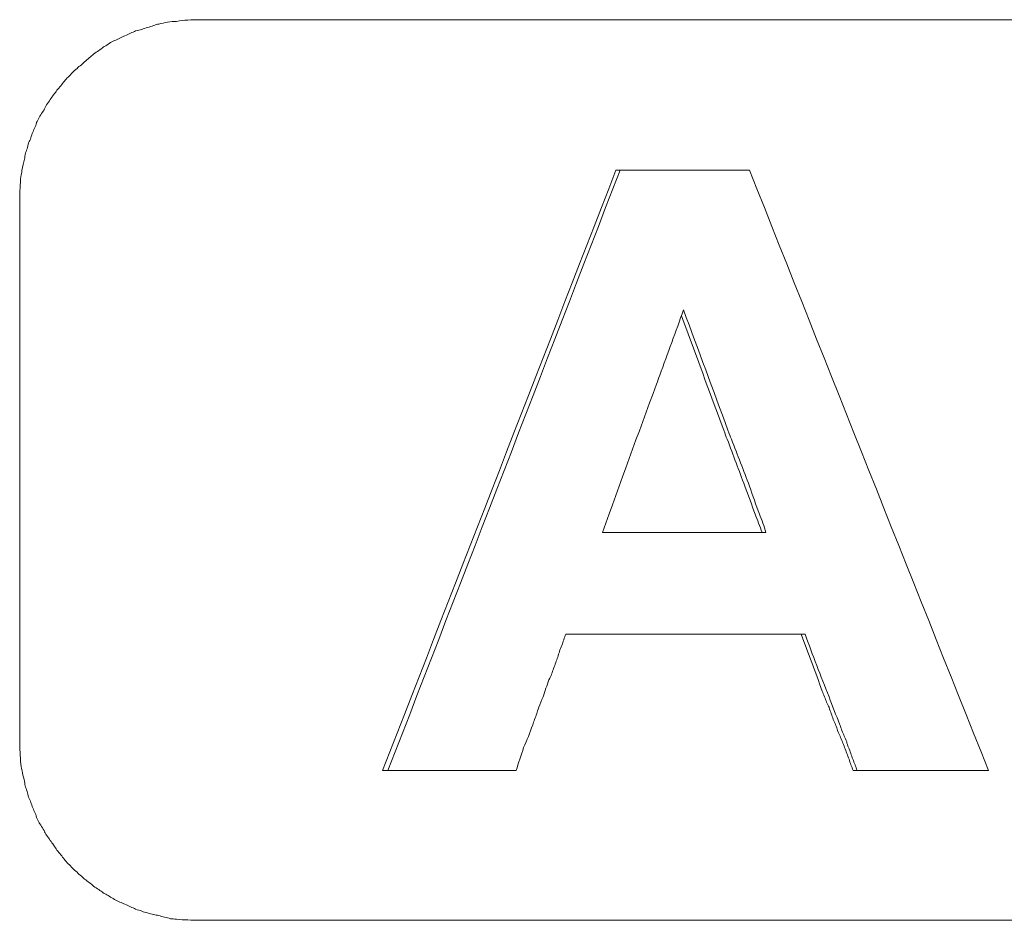
# Model space of a CAD drawing. Units: inches. Extents: x 474 to 1163, y -489 to 421.
# Drawn here: x 772 to 788, y -347 to -332 of the extents above; entities that cross this region are included whole.
import ezdxf

# ---------------------------------------------------------------- set-up
doc = ezdxf.new("R2010")
doc.units = ezdxf.units.IN
doc.header["$MEASUREMENT"] = 0
doc.layers.add('Grafik', color=10, linetype='Continuous')

msp = doc.modelspace()

# ---------------------------------------------------------------- linework, layer by layer
at = {"layer": 'Grafik', "lineweight": 9}
for points in [[(774.985, -332.424), (887.989, -332.424)], [(772.009, -344.322), (772.009, -335.396)], [(887.989, -347.295), (774.985, -347.295)]]:
    msp.add_lwpolyline(points, dxfattribs=at)
at = {"layer": 'Grafik', "lineweight": 5}
for points in [[(781.854, -334.906), (781.922, -334.906)], [(784.33, -340.889), (781.631, -340.889)], [(777.999, -344.823), (778.09, -344.823)], [(785.771, -344.823), (785.835, -344.823)]]:
    msp.add_lwpolyline(points, dxfattribs=at)
at = {"layer": 'Grafik', "lineweight": 9}
for points in [[(772.009, -335.396), (772.009, -335.339), (772.009, -335.261), (772.016, -335.204), (772.016, -335.204), (772.016, -335.204), (772.016, -335.204), (772.016, -335.143), (772.022, -335.075), (772.029, -335.011), (772.029, -335.011), (772.029, -335.011), (772.029, -335.011), (772.036, -334.984), (772.043, -334.947), (772.043, -334.913), (772.043, -334.913), (772.043, -334.913), (772.043, -334.913), (772.056, -334.849), (772.07, -334.784), (772.09, -334.727), (772.09, -334.727), (772.09, -334.727), (772.09, -334.727), (772.09, -334.696), (772.097, -334.666), (772.104, -334.622), (772.104, -334.622), (772.104, -334.622), (772.104, -334.622), (772.131, -334.568), (772.144, -334.497), (772.164, -334.436), (772.164, -334.436), (772.164, -334.436), (772.164, -334.436), (772.181, -334.409), (772.191, -334.382), (772.198, -334.351), (772.198, -334.351), (772.198, -334.351), (772.198, -334.351), (772.222, -334.28), (772.246, -334.23), (772.276, -334.169), (772.276, -334.169), (772.276, -334.169), (772.276, -334.169), (772.279, -334.138), (772.29, -334.108), (772.31, -334.084), (772.31, -334.084), (772.31, -334.084), (772.31, -334.084), (772.337, -334.023), (772.374, -333.966), (772.411, -333.912), (772.411, -333.912), (772.411, -333.912), (772.411, -333.912), (772.425, -333.888), (772.435, -333.858), (772.452, -333.827), (772.452, -333.827), (772.452, -333.827), (772.452, -333.827), (772.499, -333.77), (772.533, -333.712), (772.567, -333.665), (772.567, -333.665), (772.567, -333.665), (772.567, -333.665), (772.587, -333.634), (772.611, -333.614), (772.624, -333.59), (772.624, -333.59), (772.624, -333.59), (772.624, -333.59), (772.665, -333.54), (772.709, -333.486), (772.746, -333.438), (772.746, -333.438), (772.746, -333.438), (772.746, -333.438), (772.766, -333.418), (772.783, -333.388), (772.81, -333.371), (772.81, -333.371), (772.81, -333.371), (772.81, -333.371), (772.861, -333.316), (772.898, -333.273), (772.956, -333.229), (772.956, -333.229), (772.956, -333.229), (772.956, -333.229), (772.969, -333.208), (773, -333.188), (773.027, -333.168), (773.027, -333.168), (773.027, -333.168), (773.027, -333.168), (773.071, -333.124), (773.128, -333.08), (773.176, -333.039), (773.176, -333.039), (773.176, -333.039), (773.176, -333.039), (773.206, -333.015), (773.22, -332.999), (773.25, -332.975), (773.25, -332.975), (773.25, -332.975), (773.25, -332.975), (773.308, -332.938), (773.362, -332.9), (773.406, -332.867), (773.406, -332.867), (773.406, -332.867), (773.406, -332.867), (773.436, -332.853), (773.467, -332.833), (773.487, -332.816), (773.487, -332.816), (773.487, -332.816), (773.487, -332.816), (773.548, -332.779), (773.598, -332.758), (773.663, -332.731), (773.663, -332.731), (773.663, -332.731), (773.663, -332.731), (773.693, -332.718), (773.724, -332.698), (773.744, -332.691), (773.744, -332.691), (773.744, -332.691), (773.744, -332.691), (773.818, -332.657), (773.869, -332.637), (773.923, -332.606), (773.923, -332.606), (773.923, -332.606), (773.923, -332.606), (773.96, -332.603), (773.994, -332.593), (774.025, -332.586), (774.025, -332.586), (774.025, -332.586), (774.025, -332.586), (774.082, -332.562), (774.157, -332.542), (774.217, -332.522), (774.217, -332.522), (774.217, -332.522), (774.217, -332.522), (774.244, -332.508), (774.275, -332.501), (774.305, -332.495), (774.305, -332.495), (774.305, -332.495), (774.305, -332.495), (774.403, -332.474), (774.501, -332.454), (774.6, -332.451), (774.6, -332.451), (774.6, -332.451), (774.6, -332.451), (774.66, -332.441), (774.721, -332.43), (774.786, -332.43), (774.786, -332.43), (774.786, -332.43), (774.786, -332.43), (774.846, -332.424), (774.917, -332.424), (774.985, -332.424)], [(774.985, -347.295), (774.917, -347.295), (774.846, -347.295), (774.786, -347.288), (774.786, -347.288), (774.786, -347.288), (774.786, -347.288), (774.721, -347.288), (774.66, -347.285), (774.6, -347.278), (774.6, -347.278), (774.6, -347.278), (774.6, -347.278), (774.559, -347.275), (774.525, -347.268), (774.501, -347.268), (774.501, -347.268), (774.501, -347.268), (774.501, -347.268), (774.434, -347.251), (774.366, -347.234), (774.305, -347.217), (774.305, -347.217), (774.305, -347.217), (774.305, -347.217), (774.275, -347.21), (774.244, -347.204), (774.217, -347.2), (774.217, -347.2), (774.217, -347.2), (774.217, -347.2), (774.157, -347.183), (774.082, -347.166), (774.025, -347.146), (774.025, -347.146), (774.025, -347.146), (774.025, -347.146), (773.994, -347.129), (773.96, -347.122), (773.923, -347.112), (773.923, -347.112), (773.923, -347.112), (773.923, -347.112), (773.869, -347.085), (773.818, -347.055), (773.744, -347.031), (773.744, -347.031), (773.744, -347.031), (773.744, -347.031), (773.724, -347.018), (773.693, -347.001), (773.663, -346.994), (773.663, -346.994), (773.663, -346.994), (773.663, -346.994), (773.598, -346.96), (773.548, -346.94), (773.487, -346.896), (773.487, -346.896), (773.487, -346.896), (773.487, -346.896), (773.467, -346.886), (773.436, -346.869), (773.406, -346.852), (773.406, -346.852), (773.406, -346.852), (773.406, -346.852), (773.362, -346.818), (773.308, -346.784), (773.25, -346.747), (773.25, -346.747), (773.25, -346.747), (773.25, -346.747), (773.22, -346.723), (773.206, -346.7), (773.176, -346.686), (773.176, -346.686), (773.176, -346.686), (773.176, -346.686), (773.128, -346.652), (773.071, -346.608), (773.027, -346.564), (773.027, -346.564), (773.027, -346.564), (773.027, -346.564), (773, -346.547), (772.969, -346.517), (772.956, -346.5), (772.956, -346.5), (772.956, -346.5), (772.956, -346.5), (772.898, -346.459), (772.861, -346.409), (772.81, -346.361), (772.81, -346.361), (772.81, -346.361), (772.81, -346.361), (772.783, -346.338), (772.766, -346.314), (772.746, -346.29), (772.746, -346.29), (772.746, -346.29), (772.746, -346.29), (772.709, -346.236), (772.665, -346.186), (772.624, -346.135), (772.624, -346.135), (772.624, -346.135), (772.624, -346.135), (772.611, -346.114), (772.587, -346.081), (772.567, -346.05), (772.567, -346.05), (772.567, -346.05), (772.567, -346.05), (772.533, -346.006), (772.499, -345.949), (772.452, -345.891), (772.452, -345.891), (772.452, -345.891), (772.452, -345.891), (772.435, -345.864), (772.425, -345.837), (772.411, -345.813), (772.411, -345.813), (772.411, -345.813), (772.411, -345.813), (772.374, -345.749), (772.337, -345.695), (772.31, -345.644), (772.31, -345.644), (772.31, -345.644), (772.31, -345.644), (772.29, -345.617), (772.279, -345.577), (772.276, -345.55), (772.276, -345.55), (772.276, -345.55), (772.276, -345.55), (772.246, -345.492), (772.222, -345.428), (772.198, -345.367), (772.198, -345.367), (772.198, -345.367), (772.198, -345.367), (772.191, -345.343), (772.181, -345.316), (772.164, -345.282), (772.164, -345.282), (772.164, -345.282), (772.164, -345.282), (772.144, -345.225), (772.131, -345.157), (772.104, -345.096), (772.104, -345.096), (772.104, -345.096), (772.104, -345.096), (772.097, -345.063), (772.09, -345.039), (772.09, -345.005), (772.09, -345.005), (772.09, -345.005), (772.09, -345.005), (772.063, -344.907), (772.043, -344.816), (772.029, -344.718), (772.029, -344.718), (772.029, -344.718), (772.029, -344.718), (772.022, -344.657), (772.016, -344.579), (772.016, -344.525), (772.016, -344.525), (772.016, -344.525), (772.016, -344.525), (772.009, -344.461), (772.009, -344.383), (772.009, -344.322)]]:
    msp.add_open_spline(points, degree=3, knots=[0, 0, 0, 0, 1, 1, 1, 2, 2, 2, 3, 3, 3, 4, 4, 4, 5, 5, 5, 6, 6, 6, 7, 7, 7, 8, 8, 8, 9, 9, 9, 10, 10, 10, 11, 11, 11, 12, 12, 12, 13, 13, 13, 14, 14, 14, 15, 15, 15, 16, 16, 16, 17, 17, 17, 18, 18, 18, 19, 19, 19, 20, 20, 20, 21, 21, 21, 22, 22, 22, 23, 23, 23, 24, 24, 24, 25, 25, 25, 26, 26, 26, 27, 27, 27, 28, 28, 28, 29, 29, 29, 30, 30, 30, 31, 31, 31, 32, 32, 32, 33, 33, 33, 34, 34, 34, 35, 35, 35, 36, 36, 36, 37, 37, 37, 38, 38, 38, 39, 39, 39, 40, 40, 40, 41, 41, 41, 42, 42, 42, 43, 43, 43, 44, 44, 44, 45, 45, 45, 46, 46, 46, 47, 47, 47, 48, 48, 48, 49, 49, 49, 50, 50, 50, 51, 51, 51, 52, 52, 52, 53, 53, 53, 54, 54, 54, 55, 55, 55, 56, 56, 56, 57, 57, 57, 58, 58, 58, 59, 59, 59, 59], dxfattribs=at)
at = {"layer": 'Grafik', "lineweight": 5}
for points in [[(777.999, -344.823), (779.287, -341.522), (780.572, -338.214), (781.854, -334.906)], [(778.09, -344.823), (779.365, -341.522), (780.65, -338.214), (781.922, -334.906)], [(784.059, -334.906), (785.372, -338.214), (786.687, -341.522), (788.006, -344.823)], [(784.976, -342.57), (783.657, -342.57), (782.345, -342.57), (781.026, -342.57)]]:
    msp.add_open_spline(points, degree=3, dxfattribs=at)
for points, knots in [([(781.922, -334.906), (781.99, -334.906), (782.04, -334.906), (782.098, -334.906), (782.098, -334.906), (782.098, -334.906), (782.098, -334.906), (782.192, -334.906), (782.28, -334.906), (782.375, -334.906), (782.375, -334.906), (782.375, -334.906), (782.375, -334.906), (782.463, -334.906), (782.551, -334.906), (782.632, -334.906), (782.632, -334.906), (782.632, -334.906), (782.632, -334.906), (782.696, -334.906), (782.761, -334.906), (782.815, -334.906), (782.815, -334.906), (782.815, -334.906), (782.815, -334.906), (782.849, -334.906), (782.869, -334.906), (782.909, -334.906), (782.909, -334.906), (782.909, -334.906), (782.909, -334.906), (782.964, -334.906), (783.021, -334.906), (783.082, -334.906), (783.082, -334.906), (783.082, -334.906), (783.082, -334.906), (783.109, -334.906), (783.136, -334.906), (783.177, -334.906), (783.177, -334.906), (783.177, -334.906), (783.177, -334.906), (783.457, -334.906), (783.755, -334.906), (784.059, -334.906)], [0, 0, 0, 0, 1, 1, 1, 2, 2, 2, 3, 3, 3, 4, 4, 4, 5, 5, 5, 6, 6, 6, 7, 7, 7, 8, 8, 8, 9, 9, 9, 10, 10, 10, 11, 11, 11, 12, 12, 12, 13, 13, 13, 14, 14, 14, 15, 15, 15, 15]), ([(781.631, -340.889), (781.922, -340.077), (782.22, -339.262), (782.524, -338.444), (782.524, -338.444), (782.524, -338.444), (782.524, -338.444), (782.544, -338.39), (782.558, -338.339), (782.578, -338.295), (782.578, -338.295), (782.578, -338.295), (782.578, -338.295), (782.71, -337.936), (782.842, -337.568), (782.97, -337.216)], [0, 0, 0, 0, 1, 1, 1, 2, 2, 2, 3, 3, 3, 4, 4, 4, 5, 5, 5, 5]), ([(784.266, -340.889), (784.229, -340.788), (784.191, -340.679), (784.151, -340.588), (784.151, -340.588), (784.151, -340.588), (784.151, -340.588), (784.097, -340.436), (784.042, -340.28), (783.982, -340.128), (783.982, -340.128), (783.982, -340.128), (783.982, -340.128), (783.884, -339.864), (783.792, -339.617), (783.691, -339.35), (783.691, -339.35), (783.691, -339.35), (783.691, -339.35), (783.67, -339.31), (783.657, -339.262), (783.633, -339.201), (783.633, -339.201), (783.633, -339.201), (783.633, -339.201), (783.397, -338.579), (783.177, -337.947), (782.937, -337.314)], [0, 0, 0, 0, 1, 1, 1, 2, 2, 2, 3, 3, 3, 4, 4, 4, 5, 5, 5, 6, 6, 6, 7, 7, 7, 8, 8, 8, 9, 9, 9, 9]), ([(782.97, -337.216), (783.214, -337.876), (783.457, -338.538), (783.704, -339.201), (783.704, -339.201), (783.704, -339.201), (783.704, -339.201), (783.728, -339.262), (783.741, -339.31), (783.762, -339.35), (783.762, -339.35), (783.762, -339.35), (783.762, -339.35), (783.863, -339.617), (783.961, -339.864), (784.059, -340.128), (784.059, -340.128), (784.059, -340.128), (784.059, -340.128), (784.11, -340.28), (784.168, -340.436), (784.222, -340.588), (784.222, -340.588), (784.222, -340.588), (784.222, -340.588), (784.262, -340.679), (784.3, -340.788), (784.33, -340.889)], [0, 0, 0, 0, 1, 1, 1, 2, 2, 2, 3, 3, 3, 4, 4, 4, 5, 5, 5, 6, 6, 6, 7, 7, 7, 8, 8, 8, 9, 9, 9, 9]), ([(781.026, -342.57), (780.999, -342.631), (780.985, -342.692), (780.961, -342.756), (780.961, -342.756), (780.961, -342.756), (780.961, -342.756), (780.928, -342.82), (780.911, -342.888), (780.894, -342.949), (780.894, -342.949), (780.894, -342.949), (780.894, -342.949), (780.88, -342.983), (780.873, -343.01), (780.86, -343.04), (780.86, -343.04), (780.86, -343.04), (780.86, -343.04), (780.836, -343.101), (780.813, -343.169), (780.792, -343.23), (780.792, -343.23), (780.792, -343.23), (780.792, -343.23), (780.779, -343.257), (780.765, -343.29), (780.748, -343.324), (780.748, -343.324), (780.748, -343.324), (780.748, -343.324), (780.714, -343.416), (780.684, -343.51), (780.65, -343.605), (780.65, -343.605), (780.65, -343.605), (780.65, -343.605), (780.623, -343.662), (780.603, -343.727), (780.579, -343.777), (780.579, -343.777), (780.579, -343.777), (780.579, -343.777), (780.566, -343.821), (780.556, -343.852), (780.545, -343.882), (780.545, -343.882), (780.545, -343.882), (780.545, -343.882), (780.525, -343.943), (780.495, -344.011), (780.481, -344.068), (780.481, -344.068), (780.481, -344.068), (780.481, -344.068), (780.427, -344.197), (780.39, -344.322), (780.329, -344.44), (780.329, -344.44), (780.329, -344.44), (780.329, -344.44), (780.292, -344.569), (780.241, -344.697), (780.207, -344.823)], [0, 0, 0, 0, 1, 1, 1, 2, 2, 2, 3, 3, 3, 4, 4, 4, 5, 5, 5, 6, 6, 6, 7, 7, 7, 8, 8, 8, 9, 9, 9, 10, 10, 10, 11, 11, 11, 12, 12, 12, 13, 13, 13, 14, 14, 14, 15, 15, 15, 16, 16, 16, 17, 17, 17, 18, 18, 18, 19, 19, 19, 20, 20, 20, 21, 21, 21, 21]), ([(785.771, -344.823), (785.744, -344.755), (785.723, -344.697), (785.703, -344.636), (785.703, -344.636), (785.703, -344.636), (785.703, -344.636), (785.676, -344.569), (785.656, -344.508), (785.629, -344.44), (785.629, -344.44), (785.629, -344.44), (785.629, -344.44), (785.619, -344.41), (785.605, -344.376), (785.592, -344.349), (785.592, -344.349), (785.592, -344.349), (785.592, -344.349), (785.564, -344.281), (785.544, -344.224), (785.514, -344.163), (785.514, -344.163), (785.514, -344.163), (785.514, -344.163), (785.504, -344.133), (785.497, -344.099), (785.48, -344.068), (785.48, -344.068), (785.48, -344.068), (785.48, -344.068), (785.456, -344.011), (785.429, -343.943), (785.409, -343.882), (785.409, -343.882), (785.409, -343.882), (785.409, -343.882), (785.399, -343.852), (785.385, -343.821), (785.372, -343.777), (785.372, -343.777), (785.372, -343.777), (785.372, -343.777), (785.341, -343.727), (785.321, -343.662), (785.297, -343.605), (785.297, -343.605), (785.297, -343.605), (785.297, -343.605), (785.284, -343.564), (785.27, -343.541), (785.26, -343.51), (785.26, -343.51), (785.26, -343.51), (785.26, -343.51), (785.148, -343.192), (785.027, -342.888), (784.912, -342.57)], [0, 0, 0, 0, 1, 1, 1, 2, 2, 2, 3, 3, 3, 4, 4, 4, 5, 5, 5, 6, 6, 6, 7, 7, 7, 8, 8, 8, 9, 9, 9, 10, 10, 10, 11, 11, 11, 12, 12, 12, 13, 13, 13, 14, 14, 14, 15, 15, 15, 16, 16, 16, 17, 17, 17, 18, 18, 18, 19, 19, 19, 19]), ([(785.835, -344.823), (785.811, -344.755), (785.794, -344.697), (785.764, -344.636), (785.764, -344.636), (785.764, -344.636), (785.764, -344.636), (785.744, -344.569), (785.72, -344.508), (785.696, -344.44), (785.696, -344.44), (785.696, -344.44), (785.696, -344.44), (785.679, -344.41), (785.666, -344.376), (785.666, -344.349), (785.666, -344.349), (785.666, -344.349), (785.666, -344.349), (785.635, -344.281), (785.612, -344.224), (785.585, -344.163), (785.585, -344.163), (785.585, -344.163), (785.585, -344.163), (785.575, -344.133), (785.564, -344.099), (785.551, -344.068), (785.551, -344.068), (785.551, -344.068), (785.551, -344.068), (785.49, -343.906), (785.422, -343.754), (785.372, -343.605), (785.372, -343.605), (785.372, -343.605), (785.372, -343.605), (785.236, -343.257), (785.101, -342.915), (784.976, -342.57)], [0, 0, 0, 0, 1, 1, 1, 2, 2, 2, 3, 3, 3, 4, 4, 4, 5, 5, 5, 6, 6, 6, 7, 7, 7, 8, 8, 8, 9, 9, 9, 10, 10, 10, 11, 11, 11, 12, 12, 12, 13, 13, 13, 13]), ([(780.207, -344.823), (780.085, -344.823), (779.96, -344.823), (779.849, -344.823), (779.849, -344.823), (779.849, -344.823), (779.849, -344.823), (779.761, -344.823), (779.676, -344.823), (779.581, -344.823), (779.581, -344.823), (779.581, -344.823), (779.581, -344.823), (779.551, -344.823), (779.531, -344.823), (779.497, -344.823), (779.497, -344.823), (779.497, -344.823), (779.497, -344.823), (779.436, -344.823), (779.379, -344.823), (779.318, -344.823), (779.318, -344.823), (779.318, -344.823), (779.318, -344.823), (779.24, -344.823), (779.145, -344.823), (779.054, -344.823), (779.054, -344.823), (779.054, -344.823), (779.054, -344.823), (778.969, -344.823), (778.871, -344.823), (778.79, -344.823), (778.79, -344.823), (778.79, -344.823), (778.79, -344.823), (778.553, -344.823), (778.32, -344.823), (778.09, -344.823)], [0, 0, 0, 0, 1, 1, 1, 2, 2, 2, 3, 3, 3, 4, 4, 4, 5, 5, 5, 6, 6, 6, 7, 7, 7, 8, 8, 8, 9, 9, 9, 10, 10, 10, 11, 11, 11, 12, 12, 12, 13, 13, 13, 13]), ([(788.006, -344.823), (787.861, -344.823), (787.702, -344.823), (787.563, -344.823), (787.563, -344.823), (787.563, -344.823), (787.563, -344.823), (787.496, -344.823), (787.435, -344.823), (787.381, -344.823), (787.381, -344.823), (787.381, -344.823), (787.381, -344.823), (787.286, -344.823), (787.198, -344.823), (787.103, -344.823), (787.103, -344.823), (787.103, -344.823), (787.103, -344.823), (787.063, -344.823), (787.042, -344.823), (787.015, -344.823), (787.015, -344.823), (787.015, -344.823), (787.015, -344.823), (786.948, -344.823), (786.887, -344.823), (786.829, -344.823), (786.829, -344.823), (786.829, -344.823), (786.829, -344.823), (786.799, -344.823), (786.768, -344.823), (786.735, -344.823), (786.735, -344.823), (786.735, -344.823), (786.735, -344.823), (786.677, -344.823), (786.62, -344.823), (786.555, -344.823), (786.555, -344.823), (786.555, -344.823), (786.555, -344.823), (786.535, -344.823), (786.495, -344.823), (786.467, -344.823), (786.467, -344.823), (786.467, -344.823), (786.467, -344.823), (786.265, -344.823), (786.051, -344.823), (785.835, -344.823)], [0, 0, 0, 0, 1, 1, 1, 2, 2, 2, 3, 3, 3, 4, 4, 4, 5, 5, 5, 6, 6, 6, 7, 7, 7, 8, 8, 8, 9, 9, 9, 10, 10, 10, 11, 11, 11, 12, 12, 12, 13, 13, 13, 14, 14, 14, 15, 15, 15, 16, 16, 16, 17, 17, 17, 17])]:
    msp.add_open_spline(points, degree=3, knots=knots, dxfattribs=at)

doc.saveas('drawing.dxf')
